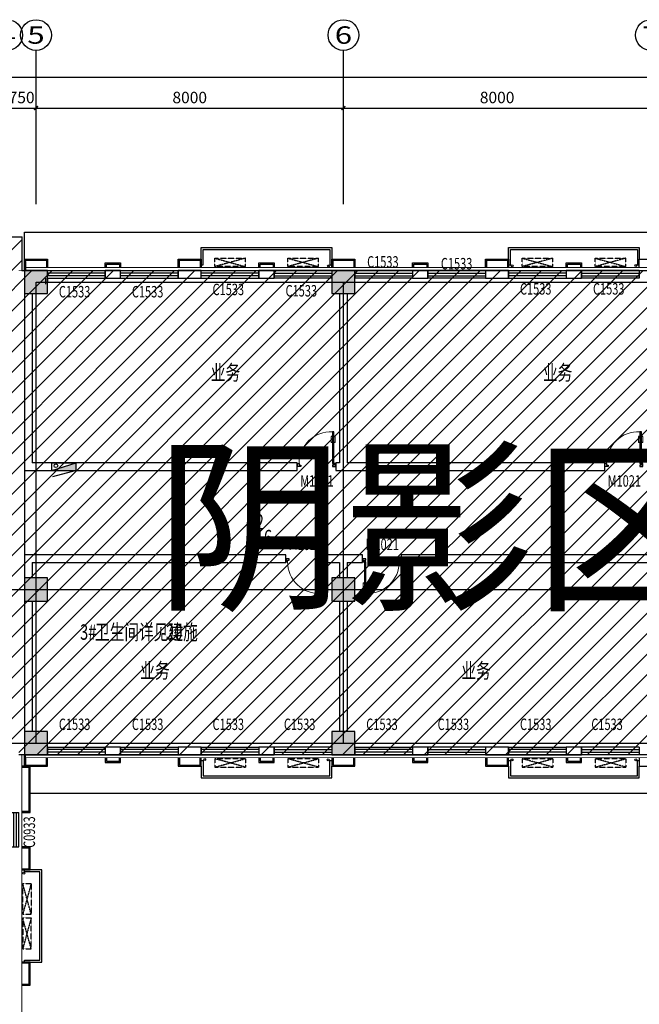
# Model space of a CAD drawing. Extents: x 2766542 to 3050264, y 4789779 to 5262522.
# Drawn here: x 2793775 to 2809900, y 5067361 to 5092988 of the extents above; entities that cross this region are included whole.
import ezdxf
from ezdxf.enums import TextEntityAlignment as Align

# ---------------------------------------------------------------- set-up
doc = ezdxf.new("R2010")
doc.units = 0
doc.header["$LTSCALE"] = 10
doc.header["$MEASUREMENT"] = 0
for name, pattern in [('CENTER', [50.8, 31.75, -6.35, 6.35, -6.35]), ('CONTINOUS', [0]), ('DASH', [0.35, 0.25, -0.1]), ('DOTE', [2.42, 2, -0.2, 0.02, -0.2])]:
    doc.linetypes.add(name, pattern=pattern)
for name, color, linetype in [('0-GPS-XF1', 1, 'CENTER'), ('0不在此次设计范围内', 8, 'Continuous'), ('AXIS', 2, 'Continuous'), ('AXIS_TEXT', 7, 'Continuous'), ('COLUMN', 9, 'Continuous'), ('daolu', 7, 'Continuous'), ('DOTE', 1, 'DOTE'), ('PUB_HATCH', 8, 'Continuous'), ('PUB_TEXT', 2, 'Continuous'), ('WALL', 255, 'Continuous'), ('WINDOW', 3, 'Continuous'), ('WINDOW_TEXT', 2, 'Continuous'), ('XF', 7, 'Continuous'), ('雨篷', 5, 'CONTINOUS')]:
    doc.layers.add(name, color=color, linetype=linetype)
doc.styles.add('_TCH_AXIS', font='COMPLEX', dxfattribs={"bigfont": 'GBCBIG'})
doc.styles.add('_TCH_DIM_T3', font='SIMPLEX', dxfattribs={"width": 0.705882, "bigfont": 'GBCBIG'})
doc.styles.add('_TCH_WINDOW', font='SIMPLEX', dxfattribs={"height": 3.5, "bigfont": 'GBCBIG'})
doc.styles.add('COMPLEX', font='COMPLEX')
doc.styles.add('TSSD_DIMENSION', font='txt', dxfattribs={"width": 0.7})
doc.styles.add('黑体', font='simhei.ttf')
doc.dimstyles.new('_TCH_ARCH&&100', dxfattribs={"dimtxt": 297.5, "dimasz": 100, "dimexe": 250, "dimexo": 300, "dimgap": 126.25, "dimtad": 1, "dimdec": 0, "dimzin": 0, "dimdsep": 46, "dimtxsty": '_TCH_DIM_T3', "dimblk": 'ARCHTICK', "dimcen": 0.09, "dimclrt": 7, "dimazin": 2, "dimtfac": 1, "dimtdec": 0, "dimtix": 1, "dimtmove": 2, "dimatfit": 3, "dimfxl": 1, "dimtolj": 1, "dimtzin": 0, "dimarcsym": 0})

# ---------------------------------------------------------------- blocks, each defined once
blk = doc.blocks.new('XHS-PM')
at = {"layer": 'XF'}
for p, q in [((0, 0), (0, 2.4)), ((0, 2.4), (7.6, 2.4)), ((0, 0), (7.6, 2.4)), ((0, 0), (7.6, 0)), ((7.6, 0), (0.26, -2)), ((7.6, 0), (7.6, 2.4))]:
    blk.add_line(p, q, dxfattribs=at)
blk.add_circle((1.28, 1.44), 0.568, dxfattribs=at)
blk.add_solid([(0, 0), (7.6, 2.4), (7.6, 0)], dxfattribs=at)
blk = doc.blocks.new('hytjyukuikuil')
at = {"layer": 'WINDOW', "ltscale": 0.5}
for p, q in [((618030, 244181), (618080, 244181)), ((618030, 244031), (618030, 243731)), ((618080, 244181), (618080, 243781)), ((621380, 243781), (621380, 244181)), ((621380, 244181), (621430, 244181)), ((621430, 243731), (621430, 244031)), ((618030, 243731), (621430, 243731)), ((618080, 243781), (621380, 243781))]:
    blk.add_line(p, q, dxfattribs=at)
blk = doc.blocks.new('hythjyujkuykluil')
at = {"layer": 'WINDOW', "ltscale": 0.5}
for p, q in [((618030, 257531), (621430, 257531)), ((618030, 257231), (618030, 257531)), ((618080, 257481), (621380, 257481)), ((618080, 257081), (618080, 257481)), ((621380, 257481), (621380, 257081)), ((621430, 257531), (621430, 257231)), ((618030, 257081), (618080, 257081)), ((621380, 257081), (621430, 257081))]:
    blk.add_line(p, q, dxfattribs=at)
blk = doc.blocks.new('_ArchTick')
at = {"color": 0, "linetype": 'ByBlock', "const_width": 0.4}
blk.add_lwpolyline([(-0.5, -0.5), (0.5, 0.5)], dxfattribs=at)
blk = doc.blocks.new('*D480')
at = {"layer": 'AXIS', "color": 0, "lineweight": -2, "transparency": 16777216}
for p, q in [((2793450, 5088488), (2793450, 5090938)), ((2794200, 5088488), (2794200, 5090938)), ((2793450, 5090688), (2793350, 5090688)), ((2793450, 5090688), (2794200, 5090688)), ((2794200, 5090688), (2794300, 5090688))]:
    blk.add_line(p, q, dxfattribs=at)
at = {"layer": 'Defpoints', "color": 0, "transparency": 16777216}
for p in [(2794200, 5090688), (2793450, 5088188), (2794200, 5088188)]:
    blk.add_point(p, dxfattribs=at)
at = {"layer": 'AXIS', "color": 0, "lineweight": -2, "transparency": 16777216, "xscale": 100, "yscale": 100, "zscale": 100}
blk.add_blockref('_ArchTick', (2793450, 5090688), dxfattribs=at)
at = {"layer": 'AXIS', "color": 0, "lineweight": -2, "transparency": 16777216, "xscale": 100, "yscale": 100, "zscale": 100, "rotation": 180}
blk.add_blockref('_ArchTick', (2794200, 5090688), dxfattribs=at)
at = {"layer": 'AXIS', "color": 7, "transparency": 16777216, "insert": (2793825, 5090963), "char_height": 297.5, "attachment_point": 5, "style": '_TCH_DIM_T3'}
blk.add_mtext('\\A1;750', dxfattribs=at)
blk = doc.blocks.new('*D479')
at = {"layer": 'AXIS', "color": 0, "lineweight": -2, "transparency": 16777216}
for p, q in [((2794200, 5088488), (2794200, 5090938)), ((2802200, 5088488), (2802200, 5090938)), ((2794200, 5090688), (2802200, 5090688))]:
    blk.add_line(p, q, dxfattribs=at)
at = {"layer": 'Defpoints', "color": 0, "transparency": 16777216}
for p in [(2802200, 5090688), (2794200, 5088188), (2802200, 5088188)]:
    blk.add_point(p, dxfattribs=at)
at = {"layer": 'AXIS', "color": 0, "lineweight": -2, "transparency": 16777216, "xscale": 100, "yscale": 100, "zscale": 100, "rotation": 180}
blk.add_blockref('_ArchTick', (2794200, 5090688), dxfattribs=at)
at = {"layer": 'AXIS', "color": 0, "lineweight": -2, "transparency": 16777216, "xscale": 100, "yscale": 100, "zscale": 100}
blk.add_blockref('_ArchTick', (2802200, 5090688), dxfattribs=at)
at = {"layer": 'AXIS', "color": 7, "transparency": 16777216, "insert": (2798200, 5090963), "char_height": 297.5, "attachment_point": 5, "style": '_TCH_DIM_T3'}
blk.add_mtext('\\A1;8000', dxfattribs=at)
blk = doc.blocks.new('*D478')
at = {"layer": 'AXIS', "color": 0, "lineweight": -2, "transparency": 16777216}
for p, q in [((2802200, 5088488), (2802200, 5090938)), ((2810200, 5088488), (2810200, 5090938)), ((2802200, 5090688), (2810200, 5090688))]:
    blk.add_line(p, q, dxfattribs=at)
at = {"layer": 'Defpoints', "color": 0, "transparency": 16777216}
for p in [(2810200, 5090688), (2802200, 5088188), (2810200, 5088188)]:
    blk.add_point(p, dxfattribs=at)
at = {"layer": 'AXIS', "color": 0, "lineweight": -2, "transparency": 16777216, "xscale": 100, "yscale": 100, "zscale": 100, "rotation": 180}
blk.add_blockref('_ArchTick', (2802200, 5090688), dxfattribs=at)
at = {"layer": 'AXIS', "color": 0, "lineweight": -2, "transparency": 16777216, "xscale": 100, "yscale": 100, "zscale": 100}
blk.add_blockref('_ArchTick', (2810200, 5090688), dxfattribs=at)
at = {"layer": 'AXIS', "color": 7, "transparency": 16777216, "insert": (2806200, 5090963), "char_height": 297.5, "attachment_point": 5, "style": '_TCH_DIM_T3'}
blk.add_mtext('\\A1;8000', dxfattribs=at)
blk = doc.blocks.new('*D469')
at = {"layer": 'AXIS', "color": 0, "lineweight": -2, "transparency": 16777216}
for p, q in [((2774450, 5088488), (2774450, 5091738)), ((2866950, 5088488), (2866950, 5091738)), ((2774450, 5091488), (2866950, 5091488))]:
    blk.add_line(p, q, dxfattribs=at)
at = {"layer": 'Defpoints', "color": 0, "transparency": 16777216}
for p in [(2866950, 5091488), (2774450, 5088188), (2866950, 5088188)]:
    blk.add_point(p, dxfattribs=at)
at = {"layer": 'AXIS', "color": 0, "lineweight": -2, "transparency": 16777216, "xscale": 100, "yscale": 100, "zscale": 100, "rotation": 180}
blk.add_blockref('_ArchTick', (2774450, 5091488), dxfattribs=at)
at = {"layer": 'AXIS', "color": 0, "lineweight": -2, "transparency": 16777216, "xscale": 100, "yscale": 100, "zscale": 100}
blk.add_blockref('_ArchTick', (2866950, 5091488), dxfattribs=at)
at = {"layer": 'AXIS', "color": 7, "transparency": 16777216, "insert": (2820700, 5091763), "char_height": 297.5, "attachment_point": 5, "style": '_TCH_DIM_T3'}
blk.add_mtext('\\A1;92500', dxfattribs=at)
blk = doc.blocks.new('_FZH')
blk.add_lwpolyline([(-0.5, -0.5), (0.5, -0.5), (0.5, 0.5), (-0.5, 0.5)], close=True)
at = {"layer": 'PUB_HATCH'}
blk.add_solid([(-0.5, -0.5), (0.5, -0.5), (-0.5, 0.5), (0.5, 0.5)], dxfattribs=at)
blk = doc.blocks.new('$TCHSYS$WIN2D')
for p, q in [((-0.5, 0.5), (0.5, 0.5)), ((-0.5, 0.5), (-0.5, -0.5)), ((0.5, 0.5), (0.5, -0.5)), ((0.5, 0.167), (-0.5, 0.167)), ((0.5, -0.167), (-0.5, -0.167)), ((-0.5, -0.5), (0.5, -0.5))]:
    blk.add_line(p, q)
blk = doc.blocks.new('$DorLib2D$00000009')
at = {"lineweight": 13}
for p, q in [((0.378, 0.782), (0.378, 0.624)), ((0.489, 0.782), (0.489, 0.624))]:
    blk.add_line(p, q, dxfattribs=at)
for p, q in [((0.413, 0.782), (0.378, 0.782)), ((0.413, 0.905), (0.413, 0.081)), ((0.454, 0.905), (0.413, 0.905)), ((0.454, 0.081), (0.454, 0.905)), ((0.489, 0.782), (0.454, 0.782)), ((0.413, 0.624), (0.378, 0.624)), ((0.489, 0.624), (0.454, 0.624)), ((-0.494, 0.081), (-0.453, 0.081)), ((-0.494, -0.002), (-0.494, 0.081)), ((-0.453, 0.081), (-0.453, 0.039)), ((-0.453, 0.039), (-0.412, 0.039)), ((-0.412, 0.039), (-0.412, -0.002)), ((0.413, 0.081), (0.454, 0.081)), ((0.454, 0.039), (0.413, 0.039)), ((0.413, 0.039), (0.413, -0.002)), ((0.495, 0.081), (0.454, 0.081)), ((0.454, 0.081), (0.454, 0.039)), ((0.495, -0.002), (0.495, 0.081)), ((-0.494, -0.002), (-0.494, -0.002)), ((-0.412, -0.002), (-0.494, -0.002)), ((0.413, -0.002), (0.495, -0.002)), ((0.495, -0.002), (0.495, -0.002))]:
    blk.add_line(p, q)
blk.add_arc((0.372, 0.082), 0.825, 87.134, 180.0717, dxfattribs=at)
blk = doc.blocks.new('_AXISO')
blk.add_circle((0, 0), 0.5)
at = {"layer": 'AXIS_TEXT', "style": 'COMPLEX', "width": 1.041667}
blk.add_attdef('A', text='', height=0.56, dxfattribs=at).set_placement((-0.25, -0.28), (0.25, -0.28), align=Align.FIT)

msp = doc.modelspace()

# ---------------------------------------------------------------- hatches: boundary and pattern name
at = {"layer": '0不在此次设计范围内'}
h = msp.add_hatch(dxfattribs=at)
h.set_pattern_fill('ANSI31', color=256, scale=3000)
h.set_pattern_definition([(45, (-4e-07, 86190.38), (-265.165043, 265.165043), [])])
edge = h.paths.add_edge_path()
edge.add_line((2773270.1, 5087337.2), (2793830.1, 5087337.2))
edge.add_line((2793830.1, 5087337.2), (2793830.1, 5086457.2))
edge.add_line((2793830.1, 5086457.2), (2794500.1, 5086457.2))
edge.add_line((2794500.1, 5086457.2), (2858850.1, 5086457.2))
edge.add_line((2858850.1, 5086457.2), (2858850.1, 5087257.2))
edge.add_line((2858850.1, 5087257.2), (2867250.1, 5087257.2))
edge.add_line((2867250.1, 5087257.2), (2867250.1, 5073057.2))
edge.add_line((2867250.1, 5073057.2), (2858850.1, 5073057.2))
edge.add_line((2858850.1, 5073057.2), (2858850.1, 5073857.2))
edge.add_line((2858850.1, 5073857.2), (2793750.1, 5073857.2))
edge.add_line((2793750.1, 5073857.2), (2793750.1, 5073857.2))
edge.add_line((2793750.1, 5073857.2), (2793750.1, 5074257.2))
edge.add_line((2793750.1, 5074257.2), (2785350.1, 5074257.2))
edge.add_line((2785350.1, 5074257.2), (2785350.1, 5049857.2))
edge.add_line((2785350.1, 5049857.2), (2787050.1, 5049857.2))
edge.add_line((2787050.1, 5049857.2), (2787050.1, 5049057.2))
edge.add_line((2787050.1, 5049057.2), (2780850.1, 5049057.2))
edge.add_line((2780850.1, 5049057.2), (2780850.1, 5049857.2))
edge.add_line((2780850.1, 5049857.2), (2782750.1, 5049857.2))
edge.add_line((2782750.1, 5049857.2), (2782750.1, 5050457.2))
edge.add_line((2782750.1, 5050457.2), (2782550.1, 5050457.2))
edge.add_line((2782550.1, 5050457.2), (2782550.1, 5053257.2))
edge.add_line((2782550.1, 5053257.2), (2774150.1, 5053257.2))
edge.add_line((2774150.1, 5053257.2), (2774150.1, 5056457.2))
edge.add_line((2774150.1, 5056457.2), (2774150.1, 5059257.2))
edge.add_line((2774150.1, 5059257.2), (2782750.1, 5059257.2))
edge.add_line((2782750.1, 5059257.2), (2782750.1, 5064857.2))
edge.add_line((2782750.1, 5064857.2), (2782750.1, 5065057.2))
edge.add_line((2782750.1, 5065057.2), (2774150.1, 5065057.2))
edge.add_line((2774150.1, 5065057.2), (2774150.1, 5071057.2))
edge.add_line((2774150.1, 5071057.2), (2782750.1, 5071057.2))
edge.add_line((2782750.1, 5071057.2), (2782750.1, 5071457.2))
edge.add_line((2782750.1, 5071457.2), (2782550.1, 5071457.2))
edge.add_line((2782550.1, 5071457.2), (2782550.1, 5078256.9))
edge.add_line((2782550.1, 5078256.9), (2773270.1, 5078256.2))
edge.add_line((2773270.1, 5078256.2), (2773270.1, 5087336.5))

# ---------------------------------------------------------------- linework, layer by layer
for p, q in [((2793900.1, 5086637.2), (2793900.1, 5087457.2)), ((2793900.1, 5087457.2), (2858650.1, 5087457.2)), ((2794450.1, 5086257.2), (2794450.1, 5086107.2)), ((2794500.1, 5086257.2), (2794500.1, 5086157.2)), ((2794050.1, 5072857.2), (2858650.1, 5072857.2))]:
    msp.add_line(p, q)
for centre in [(2801813.8, 5086577.9), (2806588.3, 5086583.9), (2809805.8, 5086592.4), (2798589.8, 5073733.6), (2801805, 5073722.6), (2806586.8, 5073725.6), (2809807.5, 5073722.6), (2793884.3, 5070771.6)]:
    msp.add_circle(centre, 25)
for points in [[(2773270.1, 5087337.2), (2793830.1, 5087337.2), (2793830.1, 5086457.2), (2794500.1, 5086457.2), (2858850.1, 5086457.2)], [(2858850.1, 5073857.2), (2793750.1, 5073857.2)]]:
    msp.add_lwpolyline(points, dxfattribs=at)
at = {"layer": 'AXIS'}
for p, q in [((2794200.1, 5088188.2), (2794200.1, 5092188.2)), ((2802200.1, 5088188.2), (2802200.1, 5092188.2))]:
    msp.add_line(p, q, dxfattribs=at)
at = {"layer": 'daolu', "const_width": 20}
for points in [[(2793750.1, 5086457.2), (2793830.1, 5086457.2), (2793830.1, 5087337.2), (2773270.1, 5087337.2), (2773270.1, 5078177.2), (2774070.1, 5078177.2), (2774070.1, 5050337.2), (2773270.1, 5050337.2), (2773270.1, 5048977.2), (2779030.1, 5048977.2), (2779030.1, 5049777.2), (2780770.1, 5049777.2), (2780770.1, 5048977.2), (2787130.1, 5048977.2), (2787130.1, 5049777.2), (2788870.1, 5049777.2), (2788870.1, 5048977.2), (2794630.1, 5048977.2), (2794630.1, 5050337.2), (2793830.1, 5050337.2), (2793830.1, 5073853.1), (2793750.1, 5073853.1)], [(2826500.1, 5086457.2), (2826500.1, 5086537.2), (2793900.1, 5086537.2), (2793900.1, 5086457.2)]]:
    msp.add_lwpolyline(points, dxfattribs=at)
at = {"layer": 'daolu'}
msp.add_lwpolyline([(2793900.1, 5073857.2, 20, 20, 0), (2793900.1, 5073777.2, 20, 20, 0), (2826500.1, 5073777.2, 0, 0, 0), (2826500.1, 5073857.2, 0, 0, 0)], format="xyseb", dxfattribs=at)
at = {"layer": 'DOTE'}
for p, q in [((2794200.1, 5086157.2), (2866950.1, 5086157.2)), ((2794200.1, 5074157.2), (2794200.1, 5086157.2)), ((2802200.1, 5074157.2), (2802200.1, 5086157.2)), ((2774450.1, 5078157.2), (2866950.1, 5078157.2)), ((2779050.1, 5074157.2), (2866950.1, 5074157.2))]:
    msp.add_line(p, q, dxfattribs=at)
at = {"layer": 'PUB_HATCH'}
msp.add_line((2793900.1, 5081257.2), (2793900.1, 5079057.2), dxfattribs=at)
at = {"layer": 'WALL'}
for p, q in [((2796400.1, 5086457.2), (2796000.1, 5086457.2)), ((2796000.1, 5086457.2), (2796000.1, 5086257.2)), ((2796400.1, 5086257.2), (2796400.1, 5086457.2)), ((2798500.1, 5086457.2), (2797900.1, 5086457.2)), ((2797900.1, 5086457.2), (2797900.1, 5086257.2)), ((2798500.1, 5086257.2), (2798500.1, 5086457.2)), ((2800400.1, 5086457.2), (2800000.1, 5086457.2)), ((2800000.1, 5086457.2), (2800000.1, 5086257.2)), ((2800400.1, 5086257.2), (2800400.1, 5086457.2)), ((2804400.1, 5086457.2), (2804000.1, 5086457.2)), ((2804000.1, 5086457.2), (2804000.1, 5086257.2)), ((2804400.1, 5086257.2), (2804400.1, 5086457.2)), ((2806500.1, 5086457.2), (2805900.1, 5086457.2)), ((2805900.1, 5086457.2), (2805900.1, 5086257.2)), ((2806500.1, 5086257.2), (2806500.1, 5086457.2)), ((2808400.1, 5086457.2), (2808000.1, 5086457.2)), ((2808000.1, 5086457.2), (2808000.1, 5086257.2)), ((2808400.1, 5086257.2), (2808400.1, 5086457.2)), ((2796000.1, 5086257.2), (2796400.1, 5086257.2)), ((2797900.1, 5086257.2), (2798500.1, 5086257.2)), ((2800000.1, 5086257.2), (2800400.1, 5086257.2)), ((2804000.1, 5086257.2), (2804400.1, 5086257.2)), ((2805900.1, 5086257.2), (2806500.1, 5086257.2)), ((2808000.1, 5086257.2), (2808400.1, 5086257.2)), ((2793900.1, 5085857.2), (2793900.1, 5081257.2)), ((2794100.1, 5085857.2), (2794100.1, 5081457.2)), ((2802100.1, 5085857.2), (2802100.1, 5081457.2)), ((2802300.1, 5085857.2), (2802300.1, 5081457.2)), ((2801000.1, 5081457.2), (2794100.1, 5081457.2)), ((2801000.1, 5081257.2), (2801000.1, 5081457.2)), ((2802100.1, 5081457.2), (2802000.1, 5081457.2)), ((2802000.1, 5081457.2), (2802000.1, 5081257.2)), ((2809000.1, 5081457.2), (2802300.1, 5081457.2)), ((2809000.1, 5081257.2), (2809000.1, 5081457.2)), ((2793900.1, 5081257.2), (2801000.1, 5081257.2)), ((2802000.1, 5081257.2), (2802200.1, 5081257.2)), ((2802200.1, 5081257.2), (2809000.1, 5081257.2)), ((2802600.1, 5081257.2), (2802609.1, 5081257.2)), ((2802600.1, 5081257.2), (2803500.1, 5081257.2)), ((2804900.1, 5081257.2), (2805900.1, 5081257.2)), ((2793900.1, 5079057.2), (2793900.1, 5078457.2)), ((2800700.1, 5079057.2), (2793900.1, 5079057.2)), ((2800700.1, 5078857.2), (2800700.1, 5079057.2)), ((2802200.1, 5079057.2), (2801700.1, 5079057.2)), ((2801700.1, 5079057.2), (2801700.1, 5078857.2)), ((2802700.1, 5079057.2), (2802200.1, 5079057.2)), ((2802700.1, 5078857.2), (2802700.1, 5079057.2)), ((2810200.1, 5079057.2), (2803700.1, 5079057.2)), ((2803700.1, 5079057.2), (2803700.1, 5078857.2)), ((2794100.1, 5078857.2), (2794100.1, 5078457.2)), ((2794100.1, 5078857.2), (2800700.1, 5078857.2)), ((2801700.1, 5078857.2), (2802100.1, 5078857.2)), ((2802100.1, 5078857.2), (2802100.1, 5078457.2)), ((2802300.1, 5078857.2), (2802700.1, 5078857.2)), ((2802300.1, 5078857.2), (2802300.1, 5078457.2)), ((2803700.1, 5078857.2), (2810100.1, 5078857.2)), ((2793900.1, 5077857.2), (2793900.1, 5074457.2)), ((2794100.1, 5077857.2), (2794100.1, 5074457.2)), ((2802100.1, 5077857.2), (2802100.1, 5074457.2)), ((2802300.1, 5077857.2), (2802300.1, 5074457.2)), ((2796400.1, 5074057.2), (2796000.1, 5074057.2)), ((2796000.1, 5074057.2), (2796000.1, 5073857.2)), ((2796400.1, 5073857.2), (2796400.1, 5074057.2)), ((2798500.1, 5074057.2), (2797900.1, 5074057.2)), ((2797900.1, 5074057.2), (2797900.1, 5073857.2)), ((2798500.1, 5073857.2), (2798500.1, 5074057.2)), ((2800400.1, 5074057.2), (2800000.1, 5074057.2)), ((2800000.1, 5074057.2), (2800000.1, 5073857.2)), ((2800400.1, 5073857.2), (2800400.1, 5074057.2)), ((2804400.1, 5074057.2), (2804000.1, 5074057.2)), ((2804000.1, 5074057.2), (2804000.1, 5073857.2)), ((2804400.1, 5073857.2), (2804400.1, 5074057.2)), ((2806500.1, 5074057.2), (2805900.1, 5074057.2)), ((2805900.1, 5074057.2), (2805900.1, 5073857.2)), ((2806500.1, 5073857.2), (2806500.1, 5074057.2)), ((2808400.1, 5074057.2), (2808000.1, 5074057.2)), ((2808000.1, 5074057.2), (2808000.1, 5073857.2)), ((2808400.1, 5073857.2), (2808400.1, 5074057.2)), ((2796000.1, 5073857.2), (2796400.1, 5073857.2)), ((2797900.1, 5073857.2), (2798500.1, 5073857.2)), ((2800000.1, 5073857.2), (2800400.1, 5073857.2)), ((2804000.1, 5073857.2), (2804400.1, 5073857.2)), ((2805900.1, 5073857.2), (2806500.1, 5073857.2)), ((2808000.1, 5073857.2), (2808400.1, 5073857.2))]:
    msp.add_line(p, q, dxfattribs=at)
at = {"layer": 'WINDOW', "linetype": 'DASH', "ltscale": 0.5}
for p, q in [((2799650.1, 5086781.1), (2798850.1, 5086561.1)), ((2798850.1, 5086781.1), (2799650.1, 5086561.1)), ((2798850.1, 5086561.1), (2798850.1, 5086781.1)), ((2798850.1, 5086781.1), (2799650.1, 5086781.1)), ((2799650.1, 5086561.1), (2799650.1, 5086781.1)), ((2801550.1, 5086781.1), (2800750.1, 5086561.1)), ((2800750.1, 5086781.1), (2801550.1, 5086561.1)), ((2800750.1, 5086561.1), (2800750.1, 5086781.1)), ((2800750.1, 5086781.1), (2801550.1, 5086781.1)), ((2801550.1, 5086561.1), (2801550.1, 5086781.1)), ((2807650.1, 5086781.1), (2806850.1, 5086561.1)), ((2806850.1, 5086781.1), (2807650.1, 5086561.1)), ((2806850.1, 5086561.1), (2806850.1, 5086781.1)), ((2806850.1, 5086781.1), (2807650.1, 5086781.1)), ((2807650.1, 5086561.1), (2807650.1, 5086781.1)), ((2809550.1, 5086781.1), (2808750.1, 5086561.1)), ((2808750.1, 5086781.1), (2809550.1, 5086561.1)), ((2808750.1, 5086561.1), (2808750.1, 5086781.1)), ((2808750.1, 5086781.1), (2809550.1, 5086781.1)), ((2809550.1, 5086561.1), (2809550.1, 5086781.1)), ((2799650.1, 5086561.1), (2798850.1, 5086561.1)), ((2801550.1, 5086561.1), (2800750.1, 5086561.1)), ((2807650.1, 5086561.1), (2806850.1, 5086561.1)), ((2809550.1, 5086561.1), (2808750.1, 5086561.1)), ((2799650.1, 5073533.3), (2798850.1, 5073753.3)), ((2798850.1, 5073533.3), (2799650.1, 5073753.3)), ((2798850.1, 5073753.3), (2798850.1, 5073533.3)), ((2799650.1, 5073753.3), (2798850.1, 5073753.3)), ((2798850.1, 5073533.3), (2799650.1, 5073533.3)), ((2799650.1, 5073753.3), (2799650.1, 5073533.3)), ((2801550.1, 5073533.3), (2800750.1, 5073753.3)), ((2800750.1, 5073533.3), (2801550.1, 5073753.3)), ((2800750.1, 5073753.3), (2800750.1, 5073533.3)), ((2801550.1, 5073753.3), (2800750.1, 5073753.3)), ((2800750.1, 5073533.3), (2801550.1, 5073533.3)), ((2801550.1, 5073753.3), (2801550.1, 5073533.3)), ((2807650.1, 5073533.3), (2806850.1, 5073753.3)), ((2806850.1, 5073533.3), (2807650.1, 5073753.3)), ((2806850.1, 5073753.3), (2806850.1, 5073533.3)), ((2807650.1, 5073753.3), (2806850.1, 5073753.3)), ((2806850.1, 5073533.3), (2807650.1, 5073533.3)), ((2807650.1, 5073753.3), (2807650.1, 5073533.3)), ((2809550.1, 5073533.3), (2808750.1, 5073753.3)), ((2808750.1, 5073533.3), (2809550.1, 5073753.3)), ((2808750.1, 5073753.3), (2808750.1, 5073533.3)), ((2809550.1, 5073753.3), (2808750.1, 5073753.3)), ((2808750.1, 5073533.3), (2809550.1, 5073533.3)), ((2809550.1, 5073753.3), (2809550.1, 5073533.3)), ((2794074, 5069707.2), (2793854, 5070507.2)), ((2794074, 5070507.2), (2793854, 5069707.2)), ((2793854, 5070507.2), (2794074, 5070507.2)), ((2793854, 5069707.2), (2793854, 5070507.2)), ((2794074, 5070507.2), (2794074, 5069707.2)), ((2793854, 5069707.2), (2794074, 5069707.2)), ((2794074, 5069607.2), (2793854, 5068807.2)), ((2794074, 5068807.2), (2793854, 5069607.2)), ((2793854, 5069607.2), (2793854, 5068807.2)), ((2793854, 5069607.2), (2794074, 5069607.2)), ((2794074, 5068807.2), (2794074, 5069607.2)), ((2793854, 5068807.2), (2794074, 5068807.2))]:
    msp.add_line(p, q, dxfattribs=at)
at = {"layer": 'WINDOW', "ltscale": 0.5}
for p, q in [((2793900.1, 5070807.2), (2793900.1, 5070857.2)), ((2794300.1, 5070807.2), (2793900.1, 5070807.2)), ((2794350.1, 5070857.2), (2794050.1, 5070857.2)), ((2794300.1, 5068507.2), (2794300.1, 5070807.2)), ((2794350.1, 5068457.2), (2794350.1, 5070857.2)), ((2793900.1, 5068507.2), (2794300.1, 5068507.2)), ((2793900.1, 5068457.2), (2793900.1, 5068507.2)), ((2794050.1, 5068457.2), (2794350.1, 5068457.2))]:
    msp.add_line(p, q, dxfattribs=at)
at = {"layer": '雨篷'}
for p, q in [((2793900.1, 5086727.2), (2793900.1, 5086457.2)), ((2793930.1, 5086697.2), (2793930.1, 5086457.2)), ((2793900.1, 5073587.2), (2793900.1, 5073857.2)), ((2793930.1, 5073617.2), (2793930.1, 5073857.2)), ((2793830.1, 5073567.2), (2794050.1, 5073567.2)), ((2793830.1, 5073537.2), (2794020.1, 5073537.2)), ((2794020.1, 5072387.2), (2794020.1, 5073537.2)), ((2794050.1, 5072357.2), (2794050.1, 5073567.2)), ((2793830.1, 5072387.2), (2794020.1, 5072387.2)), ((2793830.1, 5072357.2), (2794050.1, 5072357.2))]:
    msp.add_line(p, q, dxfattribs=at)
for points in [[(2793900.1, 5086457.2), (2793900.1, 5086757.2), (2794500.1, 5086757.2), (2794500.1, 5086537.2)], [(2793930.1, 5086457.2), (2793930.1, 5086727.2), (2794470.1, 5086727.2), (2794470.1, 5086537.2)], [(2796000.1, 5086537.2), (2796000.1, 5086657.2), (2796400.1, 5086657.2), (2796400.1, 5086537.2)], [(2796000.1, 5086537.2), (2796000.1, 5086657.2), (2796400.1, 5086657.2), (2796400.1, 5086537.2)], [(2796030.1, 5086537.2), (2796030.1, 5086627.2), (2796370.1, 5086627.2), (2796370.1, 5086537.2)], [(2796030.1, 5086537.2), (2796030.1, 5086627.2), (2796370.1, 5086627.2), (2796370.1, 5086537.2)], [(2797900.1, 5086537.2), (2797900.1, 5086757.2), (2798500.1, 5086757.2), (2798500.1, 5086537.2)], [(2797930.1, 5086537.2), (2797930.1, 5086727.2), (2798470.1, 5086727.2), (2798470.1, 5086537.2)], [(2800000.1, 5086537.2), (2800000.1, 5086657.2), (2800400.1, 5086657.2), (2800400.1, 5086537.2)], [(2800000.1, 5086537.2), (2800000.1, 5086657.2), (2800400.1, 5086657.2), (2800400.1, 5086537.2)], [(2800030.1, 5086537.2), (2800030.1, 5086627.2), (2800370.1, 5086627.2), (2800370.1, 5086537.2)], [(2800030.1, 5086537.2), (2800030.1, 5086627.2), (2800370.1, 5086627.2), (2800370.1, 5086537.2)], [(2801900.1, 5086537.2), (2801900.1, 5086757.2), (2802500.1, 5086757.2), (2802500.1, 5086537.2)], [(2801930.1, 5086537.2), (2801930.1, 5086727.2), (2802470.1, 5086727.2), (2802470.1, 5086537.2)], [(2804000.1, 5086537.2), (2804000.1, 5086657.2), (2804400.1, 5086657.2), (2804400.1, 5086537.2)], [(2804030.1, 5086537.2), (2804030.1, 5086627.2), (2804370.1, 5086627.2), (2804370.1, 5086537.2)], [(2805900.1, 5086537.2), (2805900.1, 5086757.2), (2806500.1, 5086757.2), (2806500.1, 5086537.2)], [(2805930.1, 5086537.2), (2805930.1, 5086727.2), (2806470.1, 5086727.2), (2806470.1, 5086537.2)], [(2808000.1, 5086537.2), (2808000.1, 5086657.2), (2808400.1, 5086657.2), (2808400.1, 5086537.2)], [(2808030.1, 5086537.2), (2808030.1, 5086627.2), (2808370.1, 5086627.2), (2808370.1, 5086537.2)], [(2809900.1, 5086537.2), (2809900.1, 5086757.2), (2810500.1, 5086757.2), (2810500.1, 5086537.2)], [(2793900.1, 5073857.2), (2793900.1, 5073557.2), (2794500.1, 5073557.2), (2794500.1, 5073777.2)], [(2793930.1, 5073777.2), (2793930.1, 5073587.2), (2794470.1, 5073587.2), (2794470.1, 5073777.2)], [(2796000.1, 5073777.2), (2796000.1, 5073657.2), (2796400.1, 5073657.2), (2796400.1, 5073777.2)], [(2796000.1, 5073777.2), (2796000.1, 5073657.2), (2796400.1, 5073657.2), (2796400.1, 5073777.2)], [(2796030.1, 5073777.2), (2796030.1, 5073687.2), (2796370.1, 5073687.2), (2796370.1, 5073777.2)], [(2796030.1, 5073777.2), (2796030.1, 5073687.2), (2796370.1, 5073687.2), (2796370.1, 5073777.2)], [(2797900.1, 5073777.2), (2797900.1, 5073557.2), (2798500.1, 5073557.2), (2798500.1, 5073777.2)], [(2797930.1, 5073777.2), (2797930.1, 5073587.2), (2798470.1, 5073587.2), (2798470.1, 5073777.2)], [(2800000.1, 5073777.2), (2800000.1, 5073657.2), (2800400.1, 5073657.2), (2800400.1, 5073777.2)], [(2800000.1, 5073777.2), (2800000.1, 5073657.2), (2800400.1, 5073657.2), (2800400.1, 5073777.2)], [(2800030.1, 5073777.2), (2800030.1, 5073687.2), (2800370.1, 5073687.2), (2800370.1, 5073777.2)], [(2800030.1, 5073777.2), (2800030.1, 5073687.2), (2800370.1, 5073687.2), (2800370.1, 5073777.2)], [(2801900.1, 5073777.2), (2801900.1, 5073557.2), (2802500.1, 5073557.2), (2802500.1, 5073777.2)], [(2801930.1, 5073777.2), (2801930.1, 5073587.2), (2802470.1, 5073587.2), (2802470.1, 5073777.2)], [(2804000.1, 5073777.2), (2804000.1, 5073657.2), (2804400.1, 5073657.2), (2804400.1, 5073777.2)], [(2804000.1, 5073777.2), (2804000.1, 5073657.2), (2804400.1, 5073657.2), (2804400.1, 5073777.2)], [(2804030.1, 5073777.2), (2804030.1, 5073687.2), (2804370.1, 5073687.2), (2804370.1, 5073777.2)], [(2804030.1, 5073777.2), (2804030.1, 5073687.2), (2804370.1, 5073687.2), (2804370.1, 5073777.2)], [(2805900.1, 5073777.2), (2805900.1, 5073557.2), (2806500.1, 5073557.2), (2806500.1, 5073777.2)], [(2805900.1, 5073777.2), (2805900.1, 5073557.2), (2806500.1, 5073557.2), (2806500.1, 5073777.2)], [(2805930.1, 5073777.2), (2805930.1, 5073587.2), (2806470.1, 5073587.2), (2806470.1, 5073777.2)], [(2805930.1, 5073777.2), (2805930.1, 5073587.2), (2806470.1, 5073587.2), (2806470.1, 5073777.2)], [(2808000.1, 5073777.2), (2808000.1, 5073657.2), (2808400.1, 5073657.2), (2808400.1, 5073777.2)], [(2808000.1, 5073777.2), (2808000.1, 5073657.2), (2808400.1, 5073657.2), (2808400.1, 5073777.2)], [(2808030.1, 5073777.2), (2808030.1, 5073687.2), (2808370.1, 5073687.2), (2808370.1, 5073777.2)], [(2808030.1, 5073777.2), (2808030.1, 5073687.2), (2808370.1, 5073687.2), (2808370.1, 5073777.2)], [(2809900.1, 5073777.2), (2809900.1, 5073557.2), (2810500.1, 5073557.2), (2810500.1, 5073777.2)], [(2793830.1, 5070857.2), (2794050.1, 5070857.2), (2794050.1, 5071457.2), (2793830.1, 5071457.2)], [(2793830.1, 5070887.2), (2794020.1, 5070887.2), (2794020.1, 5071427.2), (2793830.1, 5071427.2)], [(2793830.1, 5067857.2), (2794050.1, 5067857.2), (2794050.1, 5068457.2), (2793830.1, 5068457.2)], [(2793830.1, 5067887.2), (2794020.1, 5067887.2), (2794020.1, 5068427.2), (2793830.1, 5068427.2)]]:
    msp.add_lwpolyline(points, dxfattribs=at)

# ---------------------------------------------------------------- block references
at = {"layer": '0-GPS-XF1', "xscale": 83.33333333302289, "yscale": 83.33333333302289, "zscale": 83.33333333302289}
msp.add_blockref('XHS-PM', (2794610.5, 5081257.2), dxfattribs=at)
at = {"layer": 'AXIS'}
ref = msp.add_blockref('_AXISO', (2793450.1, 5092588.2), dxfattribs=dict(at, xscale=800, yscale=800, zscale=800))
ref.add_attrib('A', '4', dxfattribs={"layer": 'AXIS_TEXT', "height": 452.5, "style": '_TCH_AXIS', "width": 1.3125}).set_placement((2793223.9, 5092361.9), (2793676.4, 5092361.9), align=Align.FIT)
ref = msp.add_blockref('_AXISO', (2794200.1, 5092588.2), dxfattribs=dict(at, xscale=800, yscale=800, zscale=800))
ref.add_attrib('A', '5', dxfattribs={"layer": 'AXIS_TEXT', "height": 452.5, "style": '_TCH_AXIS', "width": 1.5}).set_placement((2793973.9, 5092361.9), (2794426.4, 5092361.9), align=Align.FIT)
ref = msp.add_blockref('_AXISO', (2802200.1, 5092588.2), dxfattribs=dict(at, xscale=800, yscale=800, zscale=800))
ref.add_attrib('A', '6', dxfattribs={"layer": 'AXIS_TEXT', "height": 452.5, "style": '_TCH_AXIS', "width": 1.5}).set_placement((2801973.9, 5092361.9), (2802426.4, 5092361.9), align=Align.FIT)
ref = msp.add_blockref('_AXISO', (2810200.1, 5092588.2), dxfattribs=dict(at, xscale=800, yscale=800, zscale=800))
ref.add_attrib('A', '7', dxfattribs={"layer": 'AXIS_TEXT', "height": 452.5, "style": '_TCH_AXIS', "width": 1.5}).set_placement((2809973.9, 5092361.9), (2810426.4, 5092361.9), align=Align.FIT)
at = {"layer": 'COLUMN', "xscale": 600, "yscale": 600, "zscale": 600}
for p in [(2794200.1, 5086157.2), (2802200.1, 5086157.2), (2794200.1, 5078157.2), (2802200.1, 5078157.2), (2794200.1, 5074157.2), (2802200.1, 5074157.2)]:
    msp.add_blockref('_FZH', p, dxfattribs=at)
at = {"layer": 'daolu'}
for name, p in [('hythjyujkuykluil', (2180469.8, 4829526.6)), ('hythjyujkuykluil', (2188469.8, 4829526.6)), ('hytjyukuikuil', (2180469.8, 4829526.6)), ('hytjyukuikuil', (2188469.8, 4829526.6))]:
    msp.add_blockref(name, p, dxfattribs=at)
at = {"layer": 'WINDOW'}
ref = msp.add_blockref('$TCHSYS$WIN2D', (2803250.1, 5086357.2), dxfattribs=dict(at, xscale=1500, yscale=-200, zscale=1500, rotation=180))
ref.add_attrib('A', 'C1533', (2802816.8, 5086535.8), dxfattribs={"layer": 'WINDOW_TEXT', "height": 297.5, "style": '_TCH_WINDOW', "width": 0.705882})
ref = msp.add_blockref('$TCHSYS$WIN2D', (2805150.1, 5086357.2), dxfattribs=dict(at, xscale=1500, yscale=-200, zscale=1500, rotation=180))
ref.add_attrib('A', 'C1533', (2804736.8, 5086489.3), dxfattribs={"layer": 'WINDOW_TEXT', "height": 297.5, "style": '_TCH_WINDOW', "width": 0.705882})
ref = msp.add_blockref('$TCHSYS$WIN2D', (2795250.1, 5086357.2), dxfattribs=dict(at, xscale=-1500, yscale=200, zscale=-1500, rotation=180))
ref.add_attrib('A', 'C1533', (2794795.1, 5085759.6), dxfattribs={"layer": 'WINDOW_TEXT', "height": 297.5, "style": '_TCH_WINDOW', "width": 0.705882})
ref = msp.add_blockref('$TCHSYS$WIN2D', (2797150.1, 5086357.2), dxfattribs=dict(at, xscale=-1500, yscale=200, zscale=-1500, rotation=180))
ref.add_attrib('A', 'C1533', (2796695.1, 5085759.6), dxfattribs={"layer": 'WINDOW_TEXT', "height": 297.5, "style": '_TCH_WINDOW', "width": 0.705882})
ref = msp.add_blockref('$TCHSYS$WIN2D', (2799250.1, 5086357.2), dxfattribs=dict(at, xscale=-1500, yscale=200, zscale=-1500, rotation=180))
ref.add_attrib('A', 'C1533', (2798795.1, 5085818.9), dxfattribs={"layer": 'WINDOW_TEXT', "height": 297.5, "style": '_TCH_WINDOW', "width": 0.705882})
ref = msp.add_blockref('$TCHSYS$WIN2D', (2801150.1, 5086357.2), dxfattribs=dict(at, xscale=1500, yscale=-200, zscale=1500, rotation=180))
ref.add_attrib('A', 'C1533', (2800694.3, 5085784), dxfattribs={"layer": 'WINDOW_TEXT', "height": 297.5, "style": '_TCH_WINDOW', "width": 0.705882})
ref = msp.add_blockref('$TCHSYS$WIN2D', (2807250.1, 5086357.2), dxfattribs=dict(at, xscale=-1500, yscale=-200, zscale=-1500, rotation=180))
ref.add_attrib('A', 'C1533', (2806795.1, 5085833.4), dxfattribs={"layer": 'WINDOW_TEXT', "height": 297.5, "style": '_TCH_WINDOW', "width": 0.705882})
ref = msp.add_blockref('$TCHSYS$WIN2D', (2809150.1, 5086357.2), dxfattribs=dict(at, xscale=1500, yscale=-200, zscale=1500, rotation=180))
ref.add_attrib('A', 'C1533', (2808695.1, 5085833.4), dxfattribs={"layer": 'WINDOW_TEXT', "height": 297.5, "style": '_TCH_WINDOW', "width": 0.705882})
ref = msp.add_blockref('$DorLib2D$00000009', (2801500.1, 5081357.2), dxfattribs=dict(at, xscale=-1000, yscale=-1000, zscale=-1000, rotation=180))
ref.add_attrib('A', 'M1021', (2801075.1, 5080833.4), dxfattribs={"layer": 'WINDOW_TEXT', "height": 297.5, "style": '_TCH_WINDOW', "width": 0.705882})
ref = msp.add_blockref('$DorLib2D$00000009', (2809500.1, 5081357.2), dxfattribs=dict(at, xscale=-1000, yscale=-1000, zscale=-1000, rotation=180))
ref.add_attrib('A', 'M1021', (2809075.1, 5080833.4), dxfattribs={"layer": 'WINDOW_TEXT', "height": 297.5, "style": '_TCH_WINDOW', "width": 0.705882})
ref = msp.add_blockref('$DorLib2D$00000009', (2801200.1, 5078957.2), dxfattribs=dict(at, xscale=1000, yscale=-1000, zscale=1000))
ref.add_attrib('A', 'M1021', (2800775.1, 5079183.4), dxfattribs={"layer": 'WINDOW_TEXT', "height": 297.5, "style": '_TCH_WINDOW', "width": 0.705882})
ref = msp.add_blockref('$DorLib2D$00000009', (2803200.1, 5078957.2), dxfattribs=dict(at, xscale=-1000, yscale=-1000, zscale=-1000))
ref.add_attrib('A', 'M1021', (2802775.1, 5079183.4), dxfattribs={"layer": 'WINDOW_TEXT', "height": 297.5, "style": '_TCH_WINDOW', "width": 0.705882})
ref = msp.add_blockref('$TCHSYS$WIN2D', (2795250.1, 5073957.2), dxfattribs=dict(at, xscale=1500, yscale=200, zscale=1500))
ref.add_attrib('A', 'C1533', (2794795.1, 5074499.8), dxfattribs={"layer": 'WINDOW_TEXT', "height": 297.5, "style": '_TCH_WINDOW', "width": 0.705882})
ref = msp.add_blockref('$TCHSYS$WIN2D', (2797150.1, 5073957.2), dxfattribs=dict(at, xscale=1500, yscale=200, zscale=1500))
ref.add_attrib('A', 'C1533', (2796695.1, 5074499.8), dxfattribs={"layer": 'WINDOW_TEXT', "height": 297.5, "style": '_TCH_WINDOW', "width": 0.705882})
ref = msp.add_blockref('$TCHSYS$WIN2D', (2799250.1, 5073957.2), dxfattribs=dict(at, xscale=1500, yscale=200, zscale=1500))
ref.add_attrib('A', 'C1533', (2798795.1, 5074499.8), dxfattribs={"layer": 'WINDOW_TEXT', "height": 297.5, "style": '_TCH_WINDOW', "width": 0.705882})
ref = msp.add_blockref('$TCHSYS$WIN2D', (2801150.1, 5073957.2), dxfattribs=dict(at, xscale=-1500, yscale=200, zscale=-1500))
ref.add_attrib('A', 'C1533', (2800651.8, 5074499.8), dxfattribs={"layer": 'WINDOW_TEXT', "height": 297.5, "style": '_TCH_WINDOW', "width": 0.705882})
ref = msp.add_blockref('$TCHSYS$WIN2D', (2803250.1, 5073957.2), dxfattribs=dict(at, xscale=1500, yscale=200, zscale=1500))
ref.add_attrib('A', 'C1533', (2802795.1, 5074499.8), dxfattribs={"layer": 'WINDOW_TEXT', "height": 297.5, "style": '_TCH_WINDOW', "width": 0.705882})
ref = msp.add_blockref('$TCHSYS$WIN2D', (2805150.1, 5073957.2), dxfattribs=dict(at, xscale=-1500, yscale=200, zscale=-1500))
ref.add_attrib('A', 'C1533', (2804651.8, 5074499.8), dxfattribs={"layer": 'WINDOW_TEXT', "height": 297.5, "style": '_TCH_WINDOW', "width": 0.705882})
ref = msp.add_blockref('$TCHSYS$WIN2D', (2807250.1, 5073957.2), dxfattribs=dict(at, xscale=1500, yscale=200, zscale=1500))
ref.add_attrib('A', 'C1533', (2806795.1, 5074499.8), dxfattribs={"layer": 'WINDOW_TEXT', "height": 297.5, "style": '_TCH_WINDOW', "width": 0.705882})
ref = msp.add_blockref('$TCHSYS$WIN2D', (2809150.1, 5073957.2), dxfattribs=dict(at, xscale=-1500, yscale=200, zscale=-1500))
ref.add_attrib('A', 'C1533', (2808651.8, 5074499.8), dxfattribs={"layer": 'WINDOW_TEXT', "height": 297.5, "style": '_TCH_WINDOW', "width": 0.705882})
ref = msp.add_blockref('$TCHSYS$WIN2D', (2793650.1, 5071907.2), dxfattribs=dict(at, xscale=900, yscale=200, zscale=900, rotation=90))
ref.add_attrib('A', 'C0933', (2794173.9, 5071432.2), dxfattribs={"layer": 'WINDOW_TEXT', "height": 297.5, "rotation": 90, "style": '_TCH_WINDOW', "width": 0.705882})

# ---------------------------------------------------------------- texts
at = {"layer": '0不在此次设计范围内', "style": '黑体'}
msp.add_text('阴影区域不在此次改造范围内', height=3600, dxfattribs=at).set_placement((2829233, 5079793.4), align=Align.MIDDLE_CENTER)
at = {"layer": 'PUB_TEXT', "style": 'TSSD_DIMENSION', "width": 0.7}
for s, p in [('业务', (2798747.6, 5084003.4)), ('业务', (2807393.6, 5084003.4)), ('2', (2799918.4, 5080111.5)), ('16', (2799918.4, 5079709)), ('业务', (2796911.9, 5076245.4)), ('业务', (2805268.9, 5076245.4))]:
    msp.add_text(s, height=400, dxfattribs=at).set_placement(p, align=Align.TOP_LEFT)
for s, p in [('3#', (2795345.6, 5077249.4)), ('卫生间详见建施', (2795735.6, 5077249.4)), ('-20', (2797455.8, 5077249.4))]:
    msp.add_text(s, height=400, rotation=360, dxfattribs=at).set_placement(p, align=Align.TOP_LEFT)

# ---------------------------------------------------------------- dimensions: what is measured, and where the dimension line sits
at = {"layer": 'AXIS'}
for p1, p2, distance, picture, middle in [((2774450.1, 5088188.2), (2866950.1, 5088188.2), 3300, '*D469', (2820700.1, 5091763.2)), ((2793450.1, 5088188.2), (2794200.1, 5088188.2), 2500, '*D480', (2793825.1, 5090963.2)), ((2794200.1, 5088188.2), (2802200.1, 5088188.2), 2500, '*D479', (2798200.1, 5090963.2)), ((2802200.1, 5088188.2), (2810200.1, 5088188.2), 2500, '*D478', (2806200.1, 5090963.2))]:
    dim = msp.add_aligned_dim(p1=p1, p2=p2, distance=distance, dimstyle='_TCH_ARCH&&100', dxfattribs=at)
    dim.commit()
    dim.dimension.update_dxf_attribs({"geometry": picture, "text_midpoint": middle})

doc.saveas('drawing.dxf')
